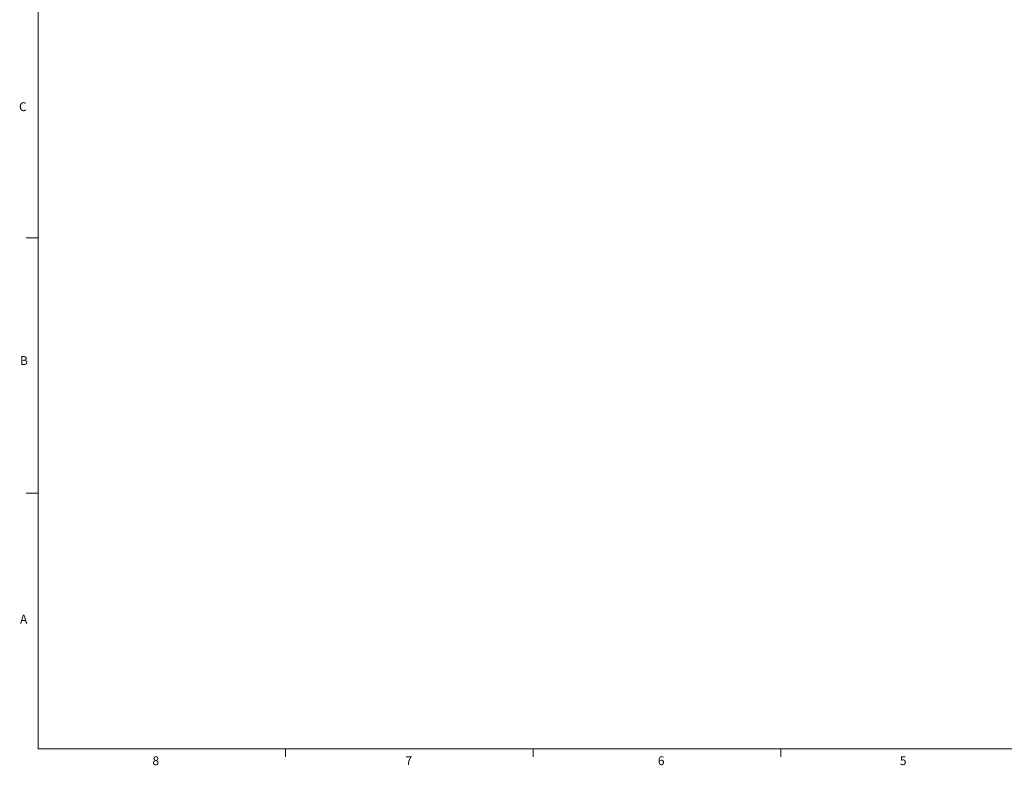
# Paper-space layout 'Sheet4' of a CAD drawing. Units: inches. Extents: x 0.3 to 21.8, y 0.2 to 16.9.
# Drawn here: x 0.3 to 10.8, y 0.2 to 8.1 of the extents above; entities that cross this region are included whole.
import ezdxf

# ---------------------------------------------------------------- set-up
doc = ezdxf.new("R2010")
doc.units = ezdxf.units.IN
doc.header["$MEASUREMENT"] = 0
doc.styles.add('SLDTEXTSTYLE1', font='TXT', dxfattribs={"width": 0.75})

psp = doc.layouts.new('Sheet4')

# ---------------------------------------------------------------- linework, layer by layer
at = {"color": 7, "linetype": 'Continuous', "lineweight": 0}
for p, q in [((0.523, 16.661), (0.523, 0.411)), ((0.523, 5.828), (0.398, 5.828)), ((0.523, 3.12), (0.398, 3.12)), ((21.523, 0.411), (0.523, 0.411)), ((3.148, 0.411), (3.148, 0.326)), ((5.773, 0.411), (5.773, 0.326)), ((8.398, 0.411), (8.398, 0.326))]:
    psp.add_line(p, q, dxfattribs=at)

# ---------------------------------------------------------------- texts
at = {"color": 7, "linetype": 'Continuous', "lineweight": 0, "char_height": 0.0937, "attachment_point": 1, "style": 'SLDTEXTSTYLE1'}
for s, insert in [('C', (0.321, 7.264)), ('B', (0.332, 4.573)), ('A', (0.332, 1.832)), ('8', (1.736, 0.331)), ('7', (4.418, 0.332)), ('6', (7.093, 0.331)), ('5', (9.658, 0.332))]:
    psp.add_mtext(s, dxfattribs=dict(at, insert=insert))

doc.saveas('drawing.dxf')
